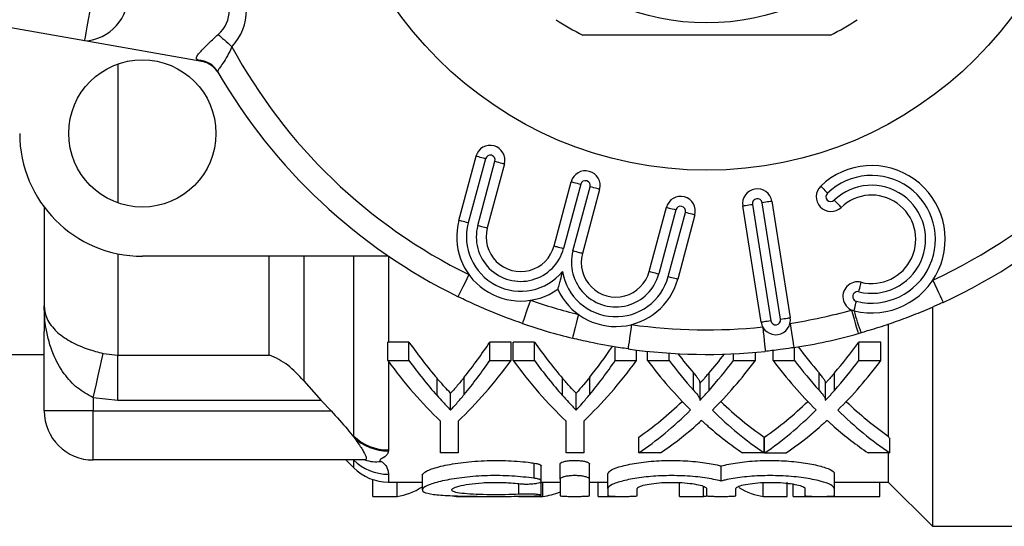
# Model space of a CAD drawing. Extents: x 140 to 267, y 80 to 276.
# Drawn here: x 184 to 224, y 81 to 101 of the extents above; entities that cross this region are included whole.
import ezdxf

# ---------------------------------------------------------------- set-up
doc = ezdxf.new("R2010")
doc.units = 0
doc.layers.get('0').update_dxf_attribs({"linetype": 'CONTINUOUS'})

msp = doc.modelspace()

# ---------------------------------------------------------------- linework, layer by layer
at = {"color": 7, "linetype": 'CONTINUOUS'}
for p, q in [((186.562, 100.461), (158.562, 105.399)), ((191.33, 99.621), (186.562, 100.461)), ((191.33, 99.621), (191.178, 99.678)), ((191.992, 99.187), (192, 99.173)), ((201.808, 93.149), (202.508, 95.762)), ((202.894, 95.658), (202.194, 93.046)), ((202.581, 92.942), (203.281, 95.555)), ((203.667, 95.451), (202.967, 92.839)), ((205.688, 92.11), (206.388, 94.722)), ((206.775, 94.618), (206.075, 92.006)), ((206.461, 91.903), (207.161, 94.515)), ((207.547, 94.411), (206.848, 91.799)), ((214.564, 93.927), (215.315, 89.186)), ((184.909, 93.69), (184.909, 88.628)), ((209.569, 91.07), (210.269, 93.682)), ((210.655, 93.579), (209.955, 90.966)), ((214.13, 88.999), (213.379, 93.74)), ((213.774, 93.802), (214.525, 89.061)), ((214.92, 89.124), (214.169, 93.865)), ((210.342, 90.863), (211.042, 93.475)), ((211.428, 93.371), (210.728, 90.759)), ((198.948, 91.69), (188.909, 91.69)), ((221.109, 89.598), (221.109, 80.69)), ((219.309, 88.895), (219.309, 84.365)), ((184.909, 85.39), (184.909, 88.628)), ((218.21, 88.57), (218.087, 88.535)), ((198.938, 88.19), (198.909, 88.19)), ((198.909, 87.443), (198.909, 88.19)), ((199.775, 88.19), (198.938, 88.19)), ((199.775, 87.443), (199.775, 88.19)), ((203.935, 88.19), (203.07, 88.19)), ((203.07, 87.443), (203.07, 88.19)), ((203.935, 87.443), (203.935, 88.19)), ((204.89, 88.19), (204.025, 88.19)), ((204.025, 87.443), (204.025, 88.19)), ((204.89, 87.443), (204.89, 88.19)), ((208.185, 87.443), (208.185, 87.998)), ((215.495, 87.443), (215.495, 87.971)), ((219.012, 88.19), (218.116, 88.19)), ((218.116, 87.443), (218.116, 88.19)), ((219.012, 87.443), (219.012, 88.19)), ((180.909, 87.69), (184.909, 87.69)), ((187.309, 87.729), (187.909, 87.658)), ((187.909, 87.658), (194.081, 87.658)), ((187.909, 85.815), (187.909, 87.658)), ((209.05, 87.443), (209.05, 87.868)), ((209.499, 87.443), (209.499, 87.817)), ((210.38, 87.443), (210.38, 87.741)), ((213.001, 87.443), (213.001, 87.716)), ((213.897, 87.443), (213.897, 87.776)), ((214.614, 87.443), (214.614, 87.85)), ((198.909, 87.443), (199.775, 87.443)), ((203.07, 87.443), (203.935, 87.443)), ((204.025, 87.443), (204.89, 87.443)), ((208.185, 87.443), (209.05, 87.443)), ((209.499, 87.443), (210.38, 87.443)), ((213.001, 87.443), (213.897, 87.443)), ((214.614, 87.443), (215.495, 87.443)), ((218.116, 87.443), (219.012, 87.443)), ((200.92, 86.015), (200.92, 86.718)), ((202.028, 86.057), (202.028, 86.761)), ((206.036, 86.015), (206.036, 86.718)), ((207.143, 86.057), (207.143, 86.761)), ((211.375, 86.228), (211.375, 86.938)), ((212.005, 86.225), (212.005, 86.934)), ((216.491, 86.228), (216.491, 86.938)), ((217.12, 86.225), (217.12, 86.934)), ((195.495, 86.617), (196.196, 85.815)), ((211.638, 85.843), (211.638, 86.541)), ((216.753, 85.843), (216.753, 86.541)), ((187.909, 85.815), (186.909, 85.925)), ((186.909, 85.925), (186.909, 85.39)), ((201.473, 85.422), (201.473, 86.108)), ((206.588, 85.422), (206.588, 86.108)), ((196.196, 85.815), (187.909, 85.815)), ((196.196, 85.815), (196.599, 85.39)), ((186.909, 85.39), (184.909, 85.39)), ((186.909, 85.39), (196.599, 85.39)), ((186.909, 83.39), (186.909, 85.39)), ((201.063, 83.682), (201.063, 84.974)), ((201.781, 84.974), (201.781, 83.682)), ((206.179, 83.682), (206.179, 84.974)), ((206.897, 84.974), (206.897, 83.682)), ((197.524, 84.318), (197.524, 84.36)), ((209.14, 83.682), (209.14, 84.323)), ((214.256, 83.682), (214.256, 84.323)), ((214.265, 83.675), (214.265, 84.316)), ((219.371, 83.682), (219.371, 84.257)), ((198.938, 83.802), (198.938, 83.758)), ((201.781, 83.682), (201.063, 83.682)), ((206.897, 83.682), (206.179, 83.682)), ((210.035, 83.682), (209.14, 83.682)), ((214.256, 83.682), (213.375, 83.682)), ((219.371, 83.682), (218.49, 83.682)), ((219.309, 83.682), (219.309, 82.49)), ((197.973, 83.39), (186.909, 83.39)), ((197.209, 83.39), (197.524, 83.076)), ((204.883, 82.647), (204.883, 83.264)), ((205.17, 82.533), (205.17, 83.147)), ((205.933, 82.61), (205.933, 83.226)), ((207.133, 82.61), (207.133, 83.226)), ((212.5, 82.534), (212.5, 83.148)), ((200.32, 82.775), (200.32, 82.174)), ((207.883, 82.227), (207.883, 82.834)), ((217.117, 82.227), (217.117, 82.834)), ((198.309, 81.908), (198.309, 82.591)), ((198.938, 82.49), (200.32, 82.49)), ((199.288, 81.908), (199.288, 82.49)), ((205.17, 81.956), (205.17, 82.533)), ((205.17, 82.49), (205.933, 82.49)), ((205.227, 81.908), (205.227, 82.49)), ((205.933, 82.61), (205.933, 81.934)), ((207.133, 81.934), (207.133, 82.61)), ((207.133, 82.49), (207.883, 82.49)), ((207.486, 81.908), (207.486, 82.49)), ((210.806, 81.908), (210.806, 82.49)), ((211.784, 81.908), (211.784, 82.314)), ((214.213, 81.908), (214.213, 82.49)), ((215.19, 81.908), (215.19, 82.49)), ((215.432, 81.908), (215.432, 82.408)), ((217.117, 82.49), (219.309, 82.49)), ((218.971, 81.908), (218.971, 82.49)), ((219.309, 82.49), (221.109, 80.69)), ((198.309, 81.908), (199.288, 81.908)), ((201.717, 81.908), (202.694, 81.908)), ((204.246, 81.908), (205.227, 81.908)), ((207.486, 81.908), (208.409, 81.908)), ((207.883, 82.227), (207.883, 81.934)), ((209.083, 81.934), (209.083, 82.227)), ((210.806, 81.908), (211.784, 81.908)), ((211.9, 82.227), (211.9, 81.934)), ((213.1, 81.934), (213.1, 82.227)), ((214.213, 81.908), (215.19, 81.908)), ((215.432, 81.908), (216.462, 81.908)), ((215.917, 82.227), (215.917, 81.934)), ((216.609, 81.908), (218.971, 81.908)), ((217.117, 81.934), (217.117, 82.227)), ((221.109, 80.69), (226.109, 80.69))]:
    msp.add_line(p, q, dxfattribs=at)
at = {"color": 8, "linetype": 'CONTINUOUS'}
for p, q in [((187.909, 99.518), (187.909, 93.862)), ((187.909, 91.791), (187.909, 87.658)), ((194.081, 87.658), (194.081, 91.69)), ((195.495, 91.69), (195.495, 86.617)), ((197.524, 84.36), (197.524, 91.69)), ((198.938, 91.69), (198.938, 88.19)), ((198.938, 87.404), (198.938, 83.802)), ((197.524, 83.076), (197.524, 83.39)), ((198.938, 82.811), (198.938, 82.49)), ((204.258, 81.996), (204.258, 82.427))]:
    msp.add_line(p, q, dxfattribs=at)
at = {"color": 7, "linetype": 'CONTINUOUS', "flags": 128}
for points in [[(186.562, 100.461), (186.569, 100.499), (186.589, 100.611), (186.621, 100.793), (186.664, 101.038), (186.716, 101.337), (186.776, 101.677), (186.842, 102.047), (186.909, 102.431)], [(191.997, 100.723), (192.053, 100.673), (192.114, 100.618), (192.181, 100.559), (192.251, 100.496), (192.326, 100.429), (192.403, 100.36), (192.482, 100.289), (192.562, 100.218)], [(202.894, 95.658), (202.819, 95.678), (202.746, 95.698), (202.68, 95.716), (202.621, 95.731), (202.573, 95.744), (202.537, 95.754), (202.515, 95.76), (202.508, 95.762)], [(203.281, 95.555), (203.356, 95.534), (203.428, 95.515), (203.495, 95.497), (203.554, 95.481), (203.602, 95.468), (203.638, 95.459), (203.66, 95.453), (203.667, 95.451)], [(206.388, 94.722), (206.396, 94.72), (206.418, 94.714), (206.453, 94.704), (206.502, 94.691), (206.56, 94.676), (206.627, 94.658), (206.699, 94.638), (206.775, 94.618)], [(207.547, 94.411), (207.54, 94.413), (207.518, 94.419), (207.482, 94.429), (207.434, 94.442), (207.376, 94.457), (207.309, 94.475), (207.236, 94.495), (207.161, 94.515)], [(216.558, 94.546), (216.563, 94.54), (216.579, 94.524), (216.604, 94.497), (216.639, 94.461), (216.681, 94.417), (216.728, 94.367), (216.78, 94.313), (216.834, 94.257)], [(214.564, 93.927), (214.557, 93.926), (214.534, 93.923), (214.498, 93.917), (214.449, 93.909), (214.389, 93.9), (214.32, 93.889), (214.246, 93.877), (214.169, 93.865)], [(217.111, 93.968), (217.165, 93.912), (217.217, 93.857), (217.264, 93.807), (217.306, 93.764), (217.341, 93.728), (217.366, 93.701), (217.382, 93.684), (217.387, 93.679)], [(210.269, 93.682), (210.276, 93.68), (210.298, 93.674), (210.334, 93.665), (210.382, 93.652), (210.441, 93.636), (210.507, 93.618), (210.58, 93.599), (210.655, 93.579)], [(213.379, 93.74), (213.387, 93.741), (213.409, 93.744), (213.446, 93.75), (213.495, 93.758), (213.555, 93.767), (213.623, 93.778), (213.697, 93.79), (213.774, 93.802)], [(202.194, 93.046), (202.119, 93.066), (202.046, 93.086), (201.98, 93.103), (201.921, 93.119), (201.873, 93.132), (201.837, 93.142), (201.815, 93.148), (201.808, 93.149)], [(211.428, 93.371), (211.421, 93.373), (211.399, 93.379), (211.363, 93.389), (211.315, 93.402), (211.256, 93.417), (211.189, 93.435), (211.117, 93.455), (211.042, 93.475)], [(202.581, 92.942), (202.656, 92.922), (202.729, 92.903), (202.795, 92.885), (202.854, 92.869), (202.902, 92.856), (202.938, 92.847), (202.96, 92.841), (202.967, 92.839)], [(205.688, 92.11), (205.696, 92.108), (205.718, 92.102), (205.754, 92.092), (205.802, 92.079), (205.86, 92.064), (205.927, 92.046), (205.999, 92.026), (206.075, 92.006)], [(206.848, 91.799), (206.84, 91.801), (206.818, 91.807), (206.782, 91.817), (206.734, 91.829), (206.676, 91.845), (206.609, 91.863), (206.537, 91.882), (206.461, 91.903)], [(202.218, 90.939), (202.132, 90.764), (202.05, 90.596), (201.974, 90.441), (201.907, 90.305), (201.852, 90.193), (201.811, 90.11), (201.786, 90.059), (201.778, 90.042)], [(209.569, 91.07), (209.576, 91.068), (209.598, 91.062), (209.634, 91.052), (209.682, 91.04), (209.741, 91.024), (209.807, 91.006), (209.88, 90.987), (209.955, 90.966)], [(210.342, 90.863), (210.417, 90.843), (210.49, 90.823), (210.556, 90.805), (210.615, 90.79), (210.663, 90.777), (210.699, 90.767), (210.721, 90.761), (210.728, 90.759)], [(221.128, 90.715), (221.21, 90.538), (221.289, 90.367), (221.361, 90.21), (221.425, 90.073), (221.477, 89.96), (221.515, 89.876), (221.539, 89.824), (221.547, 89.807)], [(218.109, 90.241), (218.128, 90.317), (218.146, 90.39), (218.162, 90.457), (218.176, 90.516), (218.188, 90.565), (218.197, 90.6), (218.202, 90.623), (218.204, 90.63)], [(204.725, 89.896), (204.661, 89.712), (204.6, 89.534), (204.544, 89.371), (204.494, 89.228), (204.454, 89.11), (204.423, 89.023), (204.405, 88.969), (204.399, 88.951)], [(217.819, 89.499), (217.871, 89.311), (217.922, 89.13), (217.968, 88.963), (218.009, 88.817), (218.042, 88.698), (218.067, 88.609), (218.082, 88.554), (218.087, 88.535)], [(217.919, 89.464), (217.921, 89.472), (217.926, 89.494), (217.935, 89.53), (217.947, 89.578), (217.961, 89.637), (217.978, 89.704), (217.996, 89.777), (218.014, 89.853)], [(206.68, 89.321), (206.633, 89.131), (206.589, 88.949), (206.548, 88.781), (206.512, 88.634), (206.482, 88.513), (206.46, 88.423), (206.446, 88.368), (206.442, 88.349)], [(214.92, 89.124), (214.997, 89.136), (215.071, 89.148), (215.14, 89.159), (215.199, 89.168), (215.249, 89.176), (215.285, 89.182), (215.308, 89.185), (215.315, 89.186)], [(208.844, 88.905), (208.817, 88.711), (208.791, 88.526), (208.767, 88.354), (208.746, 88.204), (208.728, 88.081), (208.716, 87.99), (208.708, 87.933), (208.705, 87.914)], [(214.525, 89.061), (214.448, 89.049), (214.374, 89.037), (214.306, 89.027), (214.246, 89.017), (214.197, 89.009), (214.16, 89.004), (214.138, 89), (214.13, 88.999)], [(214.194, 88.809), (214.214, 88.615), (214.234, 88.428), (214.252, 88.256), (214.267, 88.106), (214.28, 87.982), (214.29, 87.89), (214.296, 87.833), (214.298, 87.814)], [(215.306, 88.954), (215.336, 88.761), (215.365, 88.576), (215.392, 88.405), (215.415, 88.255), (215.435, 88.132), (215.449, 88.041), (215.458, 87.985), (215.461, 87.966)], [(186.909, 85.925), (186.973, 86.212), (187.035, 86.492), (187.094, 86.76), (187.15, 87.01), (187.2, 87.236), (187.244, 87.435), (187.281, 87.6), (187.309, 87.729)]]:
    msp.add_lwpolyline(points, dxfattribs=at)
at = {"color": 7, "linetype": 'CONTINUOUS'}
for centre, radius in [((211.909, 110.69), 15.5), ((211.909, 110.69), 9.5), ((188.909, 96.69), 3)]:
    msp.add_circle(centre, radius, dxfattribs=at)
for centre, radius, start, end in [((186.462, 102.323), 1.864, 273.0703, 3.3145), ((211.909, 110.69), 11.2, 236.7655, 243.2345), ((211.909, 110.69), 11.2, 296.7655, 303.2345), ((211.909, 110.69), 22, 208.4246, 243.8643), ((211.909, 110.69), 22, 294.774, 331.5754), ((191.139, 98.692), 0.987, 30.1131, 87.7464), ((191.156, 98.636), 1, 30.1491, 80), ((211.909, 110.69), 23, 210.0073, 243.8643), ((211.909, 110.69), 23, 294.774, 329.9927), ((188.909, 96.69), 5, 180, 270), ((203.087, 95.606), 0.6, 345, 165), ((203.087, 95.606), 0.2, 345, 165), ((206.968, 94.567), 0.6, 345, 165), ((218.632, 92.378), 3, 256.2579, 133.7421), ((206.968, 94.567), 0.2, 345, 165), ((218.632, 92.378), 2.6, 256.2579, 133.7421), ((213.972, 93.834), 0.6, 9, 189), ((216.972, 94.112), 0.6, 133.7421, 313.7421), ((218.632, 92.378), 2.2, 256.2579, 133.7421), ((210.848, 93.527), 0.6, 345, 165), ((213.972, 93.834), 0.2, 9, 189), ((216.972, 94.112), 0.2, 133.7421, 313.7421), ((218.632, 92.378), 1.8, 256.2579, 133.7421), ((210.848, 93.527), 0.2, 345, 165), ((204.328, 92.474), 2.609, 165, 305.3539), ((204.328, 92.474), 2.209, 165, 320.4293), ((204.328, 92.474), 1.809, 165, 345), ((204.328, 92.474), 1.409, 165, 345), ((208.208, 91.435), 1.809, 165, 345), ((208.208, 91.435), 1.409, 165, 345), ((208.208, 91.435), 2.609, 204.6461, 345), ((208.208, 91.435), 2.209, 189.5707, 345), ((218.062, 90.047), 0.6, 76.2579, 256.2579), ((211.909, 110.69), 22, 250.9403, 256.2483), ((218.062, 90.047), 0.2, 76.2579, 256.2579), ((211.909, 110.69), 22, 278.8824, 285.5818), ((214.723, 89.093), 0.6, 189, 9), ((214.723, 89.093), 0.2, 189, 9), ((224.468, 91.095), 6.748, 193.9832, 201.9755), ((211.909, 110.69), 23, 250.9403, 256.2483), ((211.909, 110.69), 22, 261.9914, 275.9604), ((211.909, 110.69), 23, 278.8824, 285.5818), ((211.909, 110.69), 23, 261.9914, 275.9604), ((186.909, 85.39), 2, 180, 270), ((198.93, 85.851), 2.05, 226.6775, 270.2195), ((198.93, 85.806), 2.048, 226.6214, 270.2128), ((198.936, 84.822), 2.012, 225.4062, 270.0556), ((198.938, 84.49), 2, 225, 270), ((198.449, 84.955), 1.636, 253.0552, 276.5796)]:
    msp.add_arc(centre, radius, start, end, dxfattribs=at)
for centre, major_axis, ratio, start_param, end_param in [((188.909, 102.078), (3.52, -0.621), 0.559626, 5.872405, 6.406284), ((188.909, 102.078), (-4.211, 0.742), 0.701674, 2.730812, 3.264691), ((208.84, 110.69), (0, 28.2), 0.53329, 2.494541, 2.586928), ((194.547, 110.69), (0, 28.2), 0.50135, 3.699185, 3.788645), ((213.956, 110.69), (0, 28.2), 0.53329, 2.494541, 2.586928), ((199.662, 110.69), (0, 28.2), 0.50135, 3.699185, 3.778039), ((224.903, 110.69), (0, 28.2), 0.55339, 2.506137, 2.572296), ((208.737, 110.69), (0, 28.2), 0.551671, 3.710653, 3.788645), ((219.787, 110.69), (0, 28.2), 0.55339, 2.522728, 2.572296), ((203.622, 110.69), (0, 28.2), 0.551671, 3.710653, 3.759315), ((207.985, 110.69), (0, 28.8), 0.533889, 2.51019, 2.674604), ((208.84, 110.69), (0, 28.8), 0.53329, 2.51019, 2.599784), ((194.859, 110.69), (0, 28.8), 0.533889, 3.608581, 3.772996), ((194.547, 110.69), (0, 28.8), 0.50135, 3.686245, 3.772996), ((213.101, 110.69), (0, 28.8), 0.533889, 2.51019, 2.674604), ((213.956, 110.69), (0, 28.8), 0.53329, 2.51019, 2.599784), ((199.974, 110.69), (0, 28.8), 0.533889, 3.608581, 3.772996), ((199.662, 110.69), (0, 28.8), 0.50135, 3.686245, 3.772996), ((218.913, 110.69), (0, 28.8), 0.553785, 2.51019, 2.640608), ((219.787, 110.69), (0, 28.8), 0.55339, 2.51019, 2.585573), ((203.622, 110.69), (0, 28.8), 0.551671, 3.697383, 3.772996), ((204.516, 110.69), (0, 28.8), 0.551785, 3.642022, 3.772996), ((224.029, 110.69), (0, 28.8), 0.553785, 2.51019, 2.640608), ((224.903, 110.69), (0, 28.8), 0.55339, 2.51019, 2.585573), ((208.737, 110.69), (0, 28.8), 0.551671, 3.697383, 3.772996), ((209.632, 110.69), (0, 28.8), 0.551785, 3.642022, 3.772996), ((203.626, 110.69), (0, 28.2), 0.551409, 3.50409, 3.62923), ((219.794, 110.69), (0, 28.2), 0.553801, 2.65444, 2.779096), ((208.811, 110.69), (0, 28.2), 0.546386, 3.503426, 3.629111), ((224.909, 110.69), (0, 28.2), 0.553801, 2.65444, 2.774878), ((203.626, 110.69), (0, 28.8), 0.551409, 3.4962, 3.642577), ((219.794, 110.69), (0, 28.8), 0.553801, 2.641163, 2.786985), ((208.811, 110.69), (0, 28.8), 0.546386, 3.495552, 3.642577), ((224.909, 110.69), (0, 28.8), 0.553801, 2.641163, 2.786985), ((204.519, 110.69), (0, 28.8), 0.551546, 3.4962, 3.58856), ((218.916, 110.69), (0, 28.8), 0.554122, 2.692626, 2.786985), ((209.635, 110.69), (0, 28.8), 0.551546, 3.4962, 3.58856), ((224.032, 110.69), (0, 28.8), 0.554122, 2.692626, 2.786985), ((239.861, 110.69), (0, 40.593), 0.665107, 2.276427, 2.279934), ((-290.642, 110.69), (1456.681, 0), 0.019771, 5.066349, 5.066996), ((199.016, 110.09), (0, 28.2), 0.272091, 3.177061, 3.312473), ((214.485, 110.09), (0, 28.2), 0.27236, 2.976616, 3.106124), ((201.989, 110.09), (0, 28.2), 0.27236, 3.085574, 3.106124), ((204.929, 110.09), (0, 28.2), 0.297676, 3.177061, 3.261368), ((211.512, 110.09), (0, 28.2), 0.272091, 3.177061, 3.194366)]:
    msp.add_ellipse(centre, major_axis=major_axis, ratio=ratio, start_param=start_param, end_param=end_param, dxfattribs=at)
for points, knots in [([(191.178, 99.678), (191.154, 99.694), (191.095, 99.734), (191.121, 99.833), (191.234, 99.972), (191.373, 100.122), (191.497, 100.246), (191.722, 100.466), (191.872, 100.606), (191.997, 100.723)], [0, 0, 0, 0, 0.140813, 0.363309, 0.522967, 0.570579, 0.737926, 0.781603, 1, 1, 1, 1]), ([(216.953, 100.69), (215.974, 100.69), (214.493, 100.69), (212.466, 100.69), (210.755, 100.69), (208.875, 100.69), (207.538, 100.69), (206.866, 100.69)], [0, 0, 0, 0, 0.294616, 0.445495, 0.596361, 0.797115, 1, 1, 1, 1]), ([(192.562, 100.218), (192.5, 100.093), (192.381, 99.85), (192.194, 99.545), (192.044, 99.343), (191.974, 99.246), (191.987, 99.203), (191.992, 99.187)], [0, 0, 0, 0, 0.243939, 0.475469, 0.684447, 0.884481, 1, 1, 1, 1]), ([(206.03, 91.067), (206.03, 91.065), (205.998, 90.947), (205.947, 90.756), (205.887, 90.534), (205.856, 90.418), (205.84, 90.358), (205.838, 90.35), (205.837, 90.347)], [0, 0, 0, 0, 0.007009, 0.395194, 0.635008, 0.787685, 0.893562, 1, 1, 1, 1]), ([(204.399, 88.951), (204.353, 88.967), (203.851, 89.141), (203.058, 89.451), (202.239, 89.818), (201.865, 90), (201.778, 90.042)], [0, 0, 0, 0, 0.0512661, 0.5608993, 0.8982359, 1, 1, 1, 1]), ([(184.909, 89.672), (184.909, 89.669), (184.91, 89.514), (184.973, 89.178), (185.282, 88.706), (185.823, 88.284), (186.345, 88.034), (186.837, 87.855), (187.103, 87.784), (187.309, 87.729)], [0, 0, 0, 0, 0.003704, 0.214014, 0.4613, 0.660685, 0.832549, 0.869749, 1, 1, 1, 1]), ([(186.909, 85.925), (186.686, 86.049), (186.215, 86.309), (185.667, 86.934), (185.219, 87.749), (184.964, 88.684), (184.91, 89.355), (184.909, 89.666), (184.909, 89.672)], [0, 0, 0, 0, 0.153853, 0.324041, 0.527723, 0.781869, 0.995866, 1, 1, 1, 1]), ([(221.547, 89.807), (221.495, 89.783), (221.186, 89.641), (220.62, 89.398), (219.829, 89.091), (219.027, 88.812), (218.482, 88.65), (218.21, 88.57)], [0, 0, 0, 0, 0.048234, 0.284935, 0.52135, 0.760557, 1, 1, 1, 1]), ([(208.705, 87.914), (208.596, 87.93), (208.069, 88.007), (207.312, 88.145), (206.671, 88.295), (206.442, 88.349)], [0, 0, 0, 0, 0.143153, 0.693154, 1, 1, 1, 1]), ([(215.461, 87.966), (215.431, 87.961), (215.244, 87.932), (214.95, 87.891), (214.592, 87.846), (214.389, 87.824), (214.298, 87.814)], [0, 0, 0, 0, 0.07743, 0.478433, 0.766718, 1, 1, 1, 1]), ([(195.495, 86.617), (195.28, 86.845), (194.844, 87.306), (194.337, 87.562), (194.084, 87.657), (194.081, 87.658)], [0, 0, 0, 0, 0.4904175, 0.9938888, 1, 1, 1, 1]), ([(201.473, 86.108), (201.391, 86.195), (201.258, 86.338), (201.073, 86.543), (200.971, 86.659), (200.92, 86.718)], [0, 0, 0, 0, 0.443474, 0.721722, 1, 1, 1, 1]), ([(202.028, 86.761), (201.947, 86.662), (201.815, 86.5), (201.629, 86.284), (201.525, 86.166), (201.473, 86.108)], [0, 0, 0, 0, 0.4419192, 0.7209395, 1, 1, 1, 1]), ([(206.588, 86.108), (206.506, 86.195), (206.373, 86.338), (206.189, 86.543), (206.087, 86.659), (206.036, 86.718)], [0, 0, 0, 0, 0.4434743, 0.7217215, 1, 1, 1, 1]), ([(207.143, 86.761), (207.063, 86.662), (206.931, 86.5), (206.745, 86.284), (206.64, 86.166), (206.588, 86.108)], [0, 0, 0, 0, 0.441919, 0.720939, 1, 1, 1, 1]), ([(211.63, 86.541), (211.631, 86.552), (211.636, 86.602), (211.572, 86.687), (211.487, 86.808), (211.415, 86.891), (211.375, 86.938)], [0, 0, 0, 0, 0.077747, 0.360663, 0.642287, 1, 1, 1, 1]), ([(212.005, 86.934), (211.95, 86.871), (211.861, 86.767), (211.738, 86.63), (211.67, 86.556), (211.638, 86.521)], [0, 0, 0, 0, 0.4499701, 0.7370001, 1, 1, 1, 1]), ([(216.746, 86.541), (216.747, 86.552), (216.751, 86.602), (216.688, 86.687), (216.602, 86.808), (216.531, 86.891), (216.491, 86.938)], [0, 0, 0, 0, 0.077747, 0.360663, 0.642287, 1, 1, 1, 1]), ([(217.12, 86.934), (217.066, 86.871), (216.976, 86.767), (216.853, 86.63), (216.786, 86.556), (216.753, 86.521)], [0, 0, 0, 0, 0.44997, 0.737, 1, 1, 1, 1]), ([(200.92, 86.015), (201.002, 85.924), (201.135, 85.777), (201.319, 85.581), (201.421, 85.475), (201.473, 85.422)], [0, 0, 0, 0, 0.446092, 0.723031, 1, 1, 1, 1]), ([(201.473, 85.422), (201.556, 85.513), (201.691, 85.661), (201.875, 85.875), (201.977, 85.996), (202.028, 86.057)], [0, 0, 0, 0, 0.444599, 0.72228, 1, 1, 1, 1]), ([(206.036, 86.015), (206.118, 85.924), (206.251, 85.777), (206.434, 85.581), (206.537, 85.475), (206.588, 85.422)], [0, 0, 0, 0, 0.446092, 0.723031, 1, 1, 1, 1]), ([(206.588, 85.422), (206.671, 85.513), (206.806, 85.661), (206.991, 85.875), (207.092, 85.996), (207.143, 86.057)], [0, 0, 0, 0, 0.444599, 0.72228, 1, 1, 1, 1]), ([(211.375, 86.228), (211.435, 86.162), (211.524, 86.062), (211.605, 85.936), (211.645, 85.864), (211.633, 85.826), (211.629, 85.814)], [0, 0, 0, 0, 0.490333, 0.738823, 0.911897, 1, 1, 1, 1]), ([(211.629, 85.814), (211.685, 85.873), (211.776, 85.97), (211.901, 86.108), (211.97, 86.186), (212.005, 86.225)], [0, 0, 0, 0, 0.442242, 0.721112, 1, 1, 1, 1]), ([(216.491, 86.228), (216.55, 86.162), (216.639, 86.062), (216.72, 85.936), (216.76, 85.864), (216.748, 85.826), (216.745, 85.814)], [0, 0, 0, 0, 0.490333, 0.738823, 0.911897, 1, 1, 1, 1]), ([(216.745, 85.814), (216.8, 85.873), (216.891, 85.97), (217.016, 86.108), (217.086, 86.186), (217.12, 86.225)], [0, 0, 0, 0, 0.4422418, 0.7211119, 1, 1, 1, 1]), ([(196.599, 85.39), (196.83, 85.139), (197.163, 84.777), (197.439, 84.426), (197.524, 84.318)], [0, 0, 0, 0, 0.69296, 1, 1, 1, 1]), ([(211.702, 85.002), (211.65, 84.954), (211.572, 84.882), (211.464, 84.789), (211.412, 84.742), (211.385, 84.719)], [0, 0, 0, 0, 0.499972, 0.749986, 1, 1, 1, 1]), ([(211.989, 84.744), (211.965, 84.765), (211.905, 84.818), (211.81, 84.904), (211.738, 84.969), (211.702, 85.002)], [0, 0, 0, 0, 0.249987, 0.624986, 1, 1, 1, 1]), ([(216.817, 85.002), (216.765, 84.954), (216.687, 84.882), (216.58, 84.789), (216.527, 84.742), (216.501, 84.719)], [0, 0, 0, 0, 0.499972, 0.749986, 1, 1, 1, 1]), ([(217.105, 84.744), (217.081, 84.765), (217.021, 84.818), (216.926, 84.904), (216.854, 84.969), (216.817, 85.002)], [0, 0, 0, 0, 0.249987, 0.624986, 1, 1, 1, 1]), ([(197.524, 84.318), (197.58, 84.242), (197.744, 84.025), (197.939, 83.723), (198.046, 83.478), (198.029, 83.396), (197.983, 83.391), (197.973, 83.39)], [0, 0, 0, 0, 0.153025, 0.44083, 0.685418, 0.930551, 1, 1, 1, 1]), ([(198.938, 83.758), (198.934, 83.727), (198.92, 83.627), (198.799, 83.505), (198.603, 83.417), (198.579, 83.369), (198.608, 83.347), (198.63, 83.334), (198.637, 83.33)], [0, 0, 0, 0, 0.19275, 0.619394, 0.831991, 0.894347, 0.968309, 1, 1, 1, 1]), ([(198.637, 83.33), (198.656, 83.318), (198.768, 83.25), (198.865, 83.125), (198.931, 82.958), (198.935, 82.864), (198.938, 82.811)], [0, 0, 0, 0, 0.058103, 0.344041, 0.626122, 1, 1, 1, 1]), ([(200.32, 82.775), (200.355, 82.828), (200.423, 82.933), (200.951, 83.117), (201.727, 83.274), (202.691, 83.37), (203.706, 83.38), (204.441, 83.325), (204.802, 83.275), (204.883, 83.264)], [0, 0, 0, 0, 0.1619, 0.323756, 0.48638, 0.646825, 0.802803, 0.956088, 1, 1, 1, 1]), ([(204.883, 83.264), (204.922, 83.257), (205.017, 83.241), (205.119, 83.205), (205.174, 83.171), (205.165, 83.151), (205.162, 83.147)], [0, 0, 0, 0, 0.2368369, 0.5611974, 0.8939832, 1, 1, 1, 1]), ([(205.933, 83.226), (205.939, 83.242), (205.953, 83.275), (206.062, 83.319), (206.22, 83.354), (206.414, 83.373), (206.617, 83.374), (206.807, 83.359), (206.969, 83.329), (207.084, 83.288), (207.129, 83.252), (207.132, 83.231), (207.133, 83.226)], [0, 0, 0, 0, 0.111216, 0.222469, 0.33252, 0.439539, 0.543535, 0.64614, 0.749621, 0.855719, 0.964888, 1, 1, 1, 1]), ([(207.883, 82.834), (207.912, 82.884), (207.972, 82.984), (208.433, 83.149), (209.111, 83.288), (209.949, 83.371), (210.833, 83.379), (211.665, 83.314), (212.205, 83.222), (212.446, 83.162), (212.5, 83.148)], [0, 0, 0, 0, 0.1404487, 0.2808698, 0.4216556, 0.5602078, 0.6948661, 0.8272848, 0.9609925, 1, 1, 1, 1]), ([(212.5, 83.148), (212.708, 83.195), (213.125, 83.289), (213.969, 83.371), (214.85, 83.379), (215.684, 83.314), (216.391, 83.193), (216.901, 83.037), (217.101, 82.913), (217.114, 82.85), (217.117, 82.834)], [0, 0, 0, 0, 0.137436, 0.275977, 0.410623, 0.543031, 0.676727, 0.814023, 0.954318, 1, 1, 1, 1]), ([(204.883, 82.647), (204.585, 82.682), (203.989, 82.752), (202.975, 82.762), (202.015, 82.694), (201.191, 82.56), (200.589, 82.391), (200.286, 82.22), (200.331, 82.079), (200.721, 81.985), (201.403, 81.933), (202.299, 81.911), (203.306, 81.906), (204.204, 81.91), (204.692, 81.921), (204.883, 81.926)], [0, 0, 0, 0, 0.0778232, 0.1556925, 0.2326773, 0.3103044, 0.3899286, 0.4711602, 0.552442, 0.6326857, 0.712018, 0.791071, 0.8701911, 0.9493838, 1, 1, 1, 1]), ([(207.133, 82.61), (207.126, 82.626), (207.112, 82.658), (207.004, 82.702), (206.846, 82.735), (206.652, 82.754), (206.449, 82.755), (206.258, 82.74), (206.096, 82.711), (205.981, 82.671), (205.936, 82.635), (205.933, 82.615), (205.933, 82.61)], [0, 0, 0, 0, 0.11105, 0.222133, 0.332072, 0.439112, 0.543257, 0.646061, 0.7497, 0.855847, 0.964938, 1, 1, 1, 1]), ([(212.5, 82.534), (212.292, 82.58), (211.876, 82.672), (211.036, 82.751), (210.157, 82.76), (209.321, 82.697), (208.612, 82.578), (208.101, 82.426), (207.9, 82.304), (207.886, 82.242), (207.883, 82.227)], [0, 0, 0, 0, 0.137364, 0.274838, 0.409622, 0.542252, 0.676093, 0.813379, 0.95355, 1, 1, 1, 1]), ([(217.117, 82.227), (217.088, 82.276), (217.028, 82.373), (216.568, 82.534), (215.891, 82.67), (215.052, 82.752), (214.168, 82.76), (213.335, 82.697), (212.795, 82.607), (212.554, 82.547), (212.5, 82.534)], [0, 0, 0, 0, 0.140334, 0.280641, 0.421296, 0.559814, 0.694605, 0.827245, 0.961116, 1, 1, 1, 1]), ([(204.258, 81.996), (204.075, 81.988), (203.71, 81.974), (203.09, 81.973), (202.504, 81.986), (202.008, 82.018), (201.659, 82.069), (201.496, 82.142), (201.537, 82.23), (201.781, 82.325), (202.202, 82.411), (202.752, 82.469), (203.359, 82.487), (203.878, 82.467), (204.155, 82.438), (204.258, 82.427)], [0, 0, 0, 0, 0.079078, 0.158158, 0.237216, 0.316288, 0.395451, 0.474907, 0.554963, 0.635752, 0.716849, 0.797283, 0.876288, 0.954145, 1, 1, 1, 1]), ([(204.258, 82.427), (204.318, 82.422), (204.438, 82.41), (204.642, 82.409), (204.835, 82.42), (205, 82.443), (205.119, 82.476), (205.177, 82.516), (205.167, 82.561), (205.087, 82.604), (204.978, 82.633), (204.901, 82.644), (204.883, 82.647)], [0, 0, 0, 0, 0.104774, 0.209573, 0.313875, 0.418535, 0.52456, 0.632579, 0.742558, 0.85359, 0.96404, 1, 1, 1, 1]), ([(209.083, 82.227), (209.098, 82.252), (209.13, 82.303), (209.379, 82.381), (209.744, 82.443), (210.195, 82.479), (210.674, 82.483), (211.127, 82.455), (211.512, 82.4), (211.786, 82.328), (211.891, 82.267), (211.898, 82.235), (211.9, 82.227)], [0, 0, 0, 0, 0.109216, 0.218432, 0.327437, 0.434933, 0.540442, 0.644882, 0.74992, 0.856754, 0.965353, 1, 1, 1, 1]), ([(213.1, 82.227), (213.116, 82.252), (213.148, 82.303), (213.396, 82.381), (213.761, 82.443), (214.213, 82.479), (214.691, 82.483), (215.145, 82.455), (215.529, 82.4), (215.803, 82.328), (215.909, 82.267), (215.916, 82.235), (215.917, 82.227)], [0, 0, 0, 0, 0.109216, 0.218432, 0.327437, 0.434933, 0.540442, 0.644882, 0.74992, 0.856754, 0.965353, 1, 1, 1, 1]), ([(204.883, 81.926), (204.937, 81.928), (205.045, 81.932), (205.144, 81.943), (205.182, 81.955), (205.149, 81.97), (205.052, 81.984), (204.899, 81.996), (204.71, 82.003), (204.506, 82.004), (204.352, 82), (204.276, 81.996), (204.258, 81.996)], [0, 0, 0, 0, 0.107287, 0.21457, 0.321971, 0.429579, 0.537338, 0.645057, 0.752498, 0.859559, 0.966399, 1, 1, 1, 1]), ([(205.933, 81.934), (205.939, 81.931), (205.952, 81.924), (206.056, 81.916), (206.208, 81.91), (206.399, 81.907), (206.604, 81.907), (206.801, 81.909), (206.967, 81.914), (207.085, 81.921), (207.129, 81.928), (207.132, 81.933), (207.133, 81.934)], [0, 0, 0, 0, 0.107511, 0.215025, 0.322436, 0.429747, 0.537011, 0.64426, 0.751515, 0.858803, 0.96617, 1, 1, 1, 1]), ([(207.883, 81.934), (207.889, 81.931), (207.902, 81.924), (208.006, 81.916), (208.158, 81.91), (208.349, 81.907), (208.554, 81.907), (208.751, 81.909), (208.917, 81.914), (209.035, 81.921), (209.079, 81.928), (209.082, 81.933), (209.083, 81.934)], [0, 0, 0, 0, 0.107511, 0.215025, 0.322436, 0.429747, 0.537011, 0.64426, 0.751515, 0.858803, 0.96617, 1, 1, 1, 1]), ([(211.9, 81.934), (211.907, 81.931), (211.92, 81.924), (212.023, 81.916), (212.176, 81.91), (212.366, 81.907), (212.571, 81.907), (212.768, 81.909), (212.935, 81.914), (213.052, 81.921), (213.096, 81.928), (213.099, 81.933), (213.1, 81.934)], [0, 0, 0, 0, 0.107511, 0.215025, 0.322436, 0.429747, 0.537011, 0.64426, 0.751515, 0.858803, 0.96617, 1, 1, 1, 1]), ([(215.917, 81.934), (215.924, 81.931), (215.937, 81.924), (216.041, 81.916), (216.193, 81.91), (216.384, 81.907), (216.588, 81.907), (216.785, 81.909), (216.952, 81.914), (217.069, 81.921), (217.114, 81.928), (217.117, 81.933), (217.117, 81.934)], [0, 0, 0, 0, 0.107511, 0.215025, 0.322436, 0.429747, 0.537011, 0.64426, 0.751515, 0.858803, 0.96617, 1, 1, 1, 1])]:
    msp.add_open_spline(points, degree=3, knots=knots, dxfattribs=at)

doc.saveas('drawing.dxf')
